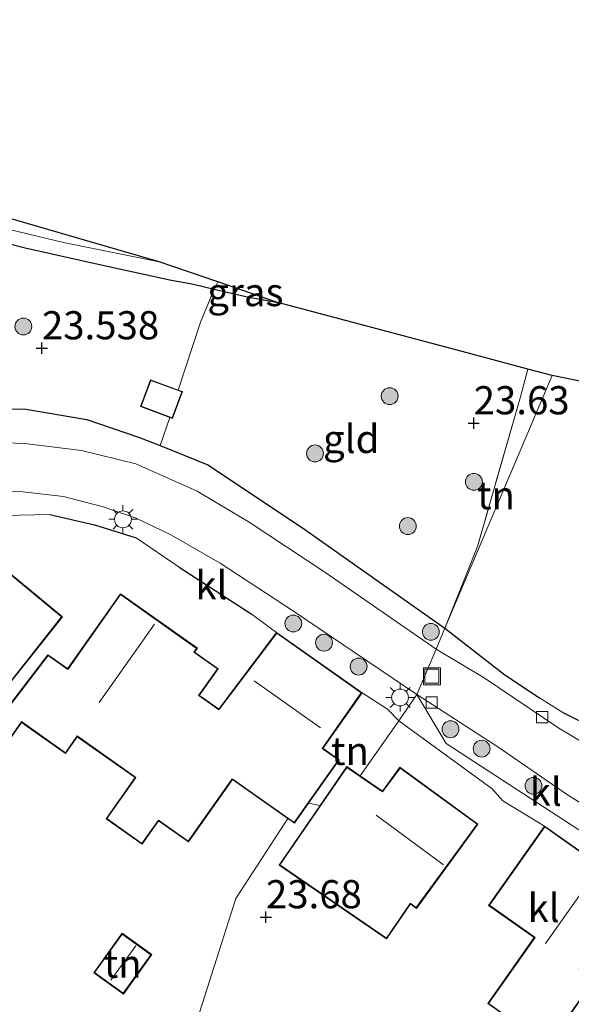
# Model space of a CAD drawing. Units: metres. Extents: x 184975 to 190011, y 349998 to 356252.
# Drawn here: x 186484 to 186533, y 352302 to 352390 of the extents above; entities that cross this region are included whole.
import ezdxf
from ezdxf.enums import TextEntityAlignment as Align

# ---------------------------------------------------------------- set-up
doc = ezdxf.new("R2010")
doc.units = ezdxf.units.M
doc.linetypes.add('IE-TERREINAFSCHEIDING', pattern=[10, 8, -2])
doc.layers.get('0').update_dxf_attribs({"lineweight": 25})
for name, color, linetype, lineweight in [('B-ME-GR-BOOM-S-B1', 93, 'Continuous', 18), ('B-ME-GW-HOOGTEPUNT-S-B1', 10, 'Continuous', 25), ('B-ME-GW-INSTEEKWATERGANG-L-B1', 10, 'Continuous', 25), ('B-ME-IE-GRASLAND-GV-B6', 93, 'Continuous', 18), ('B-ME-IE-GRONDWERKLIJN-GROND_INGERICHT-GV-B6', 253, 'Continuous', 18), ('B-ME-IE-HULPGEOMETRIE-L-B1', 53, 'Continuous', 18), ('B-ME-IE-INRICHTINGSELEMENT-S-B1', 253, 'Continuous', 18), ('B-ME-IE-MEUBILAIR_WEGMEUBILAIR-LICHTMAST-S-B1', 8, 'Continuous', 18), ('B-ME-IE-TERREINAFSCHEIDING-DOORGANG-L-B1', 8, 'IE-TERREINAFSCHEIDING-KUNSTMATIG-OPEN', 18), ('B-ME-IE-TERREINAFSCHEIDING-HAAG-L-B1', 10, 'Continuous', 25), ('B-ME-IE-TERREINAFSCHEIDING-HAAGRASTER-L-B1', 10, 'Continuous', 25), ('B-ME-IE-TERREINAFSCHEIDING-RASTERHEKWERK-L-B1', 8, 'IE-TERREINAFSCHEIDING', 18), ('B-ME-KG-KADASTRAAL-DAKRAND-L-B1', 13, 'Continuous', 18), ('B-ME-KG-KADASTRAAL-NOKLIJN-L-B1', 13, 'Continuous', 18), ('B-ME-KG-KADASTRAAL-OPNAMEDTMGRENS-L-B1', 10, 'Continuous', 25), ('B-ME-OG-BEBOUWING-GV-B6', 173, 'Continuous', 18), ('B-ME-OG-WATER-GV-B6', 153, 'Continuous', 18), ('B-ME-VH-VERH_SOORT-BITUMEN-GV-B6', 8, 'IE-TERREINAFSCHEIDING-NATUURLIJK-HOUTWAL', 18), ('B-ME-VH-VERH_SOORT-KLINKERS-GV-B6', 8, 'IE-TERREINAFSCHEIDING-NATUURLIJK-HOUTWAL', 18), ('B-ME-VV-KOLK-S-B1', 8, 'Continuous', 18)]:
    doc.layers.add(name, color=color, linetype=linetype, lineweight=lineweight)
doc.styles.add('NLCS-ISO', font='NLCS-ISO.TTF')
doc.linetypes.add('IE-TERREINAFSCHEIDING-KUNSTMATIG-OPEN', pattern='A,7,-1.5,[67,NLCS.SHX,S=0.75,R=0,X=0,Y=0],-1.5', length=10)
doc.linetypes.add('IE-TERREINAFSCHEIDING-NATUURLIJK-HOUTWAL', pattern='A,7,-1.5,[67,NLCS.SHX,S=0.75,R=45,X=0,Y=0],-1.5,7,-1.5,[70,NLCS.SHX,S=0.75,R=0,X=0,Y=0],-1.5', length=20)

# ---------------------------------------------------------------- blocks, each defined once
blk = doc.blocks.new('put')
for p, q in [((0.75, 0.75), (-0.75, 0.75)), ((-0.75, 0.75), (-0.75, -0.75)), ((0.75, -0.75), (0.75, 0.75)), ((-0.75, -0.75), (0.75, -0.75))]:
    blk.add_line(p, q)
blk.add_lwpolyline([(-0.625, 0.625), (0.625, 0.625), (0.625, -0.625), (-0.625, -0.625)], close=True)
blk = doc.blocks.new('boom')
blk.add_hatch(color=256).paths.add_polyline_path([(-0.75, 0, 1), (0.75, 0, 1)])
blk.add_circle((0, 0), 0.75)
blk = doc.blocks.new('hoogtepunt')
for p, q in [((-0.5, 0), (0.5, 0)), ((0, 0.5), (0, -0.5))]:
    blk.add_line(p, q)
blk = doc.blocks.new('kolk')
blk.add_lwpolyline([(-0.5, -0.5), (0.5, -0.5), (0.5, 0.5), (-0.5, 0.5)], close=True)
blk = doc.blocks.new('lantaarnpaal')
for p, q in [((-0.884, 0.884), (-0.53, 0.53)), ((0, 0.75), (0, 1.25)), ((0.53, 0.53), (0.884, 0.884)), ((-0.75, 0), (-1.25, 0)), ((0.75, 0), (1.25, 0)), ((-0.53, -0.53), (-0.884, -0.884)), ((0, -0.75), (0, -1.25)), ((0.53, -0.53), (0.884, -0.884))]:
    blk.add_line(p, q)
blk.add_circle((0, 0), 0.75)

msp = doc.modelspace()

# ---------------------------------------------------------------- linework, layer by layer
at = {"layer": 'B-ME-GW-INSTEEKWATERGANG-L-B1'}
msp.add_polyline3d([(186456.993, 352379.578, 24.174), (186464.273, 352376.176, 24.2), (186469.83, 352374.021, 24.23), (186475.064, 352372.181, 24.248), (186480.106, 352370.48, 24.274), (186484.672, 352369.338, 24.252), (186491.962, 352367.715, 24.165), (186497.525, 352366.499, 24.139), (186499.635, 352366.106, 24.174), (186501.471, 352365.681, 24.187), (186504.538, 352364.971, 24.208), (186507.015, 352364.51, 24.256)], dxfattribs=at)
at = {"layer": 'B-ME-IE-GRASLAND-GV-B6'}
for points in [[(186463.006, 352377.836, 23.282), (186471.951, 352374.591, 23.295), (186480.799, 352371.561, 23.299), (186488.075, 352369.804, 23.308), (186496.592, 352368.106, 23.299), (186501.78, 352366.316, 23.775), (186501.471, 352365.681, 24.187), (186499.635, 352366.106, 24.174), (186497.525, 352366.499, 24.139), (186491.962, 352367.715, 24.165), (186484.672, 352369.338, 24.252), (186480.106, 352370.48, 24.274), (186475.064, 352372.181, 24.248), (186469.83, 352374.021, 24.23), (186464.273, 352376.176, 24.2), (186456.993, 352379.578, 24.174), (186463.006, 352377.836, 23.282)], [(186507.015, 352364.51, 24.256), (186504.538, 352364.971, 24.208), (186501.471, 352365.681, 24.187), (186501.78, 352366.316, 23.775), (186507.015, 352364.51, 24.256)], [(186476.99, 352354.956, 23.377), (186484.549, 352355.067, 23.395), (186490.154, 352354.112, 23.434), (186494.751, 352352.549, 23.49), (186496.665, 352351.786, 23.637)], [(186496.665, 352351.786, 23.637), (186500.919, 352350.089, 23.508), (186509.302, 352344.495, 23.416), (186521.97, 352335.584, 23.399), (186521.184, 352333.732, 23.329), (186511.291, 352340.544, 23.36), (186504.566, 352345.006, 23.408), (186499.958, 352347.748, 23.386), (186494.506, 352350.174, 23.351), (186489.687, 352351.35, 23.386), (186484.897, 352351.961, 23.408), (186480.42, 352352.196, 23.399)], [(186538.461, 352322.937, 23.439), (186532.087, 352326.719, 23.439), (186525.444, 352331.178, 23.422), (186521.184, 352333.732, 23.329), (186521.97, 352335.584, 23.399), (186527.28, 352331.436, 23.417), (186530.37, 352329.411, 23.428), (186532.449, 352328.094, 23.437), (186538.461, 352325.095, 23.482)]]:
    msp.add_polyline3d(points, dxfattribs=at)
at = {"layer": 'B-ME-IE-GRONDWERKLIJN-GROND_INGERICHT-GV-B6'}
for points in [[(186480.106, 352370.48, 24.274), (186484.672, 352369.338, 24.252), (186491.962, 352367.715, 24.165), (186497.525, 352366.499, 24.139), (186499.635, 352366.106, 24.174), (186501.471, 352365.681, 24.187)], [(186501.471, 352365.681, 24.187), (186500.268, 352362.751, 24.102), (186498.277, 352356.719, 23.7), (186495.813, 352357.637, 23.7), (186494.925, 352355.263, 23.558), (186497.538, 352354.29, 23.637), (186496.665, 352351.786, 23.637), (186494.751, 352352.549, 23.49), (186490.154, 352354.112, 23.434), (186484.549, 352355.067, 23.395), (186476.99, 352354.956, 23.377)], [(186507.015, 352364.51, 24.256), (186523.482, 352360.128, 23.79), (186529.341, 352358.569, 23.79), (186528.685, 352356.124, 23.802), (186524.849, 352342.841, 23.53), (186521.97, 352335.584, 23.399), (186509.302, 352344.495, 23.416), (186500.919, 352350.089, 23.508), (186496.665, 352351.786, 23.637), (186497.538, 352354.29, 23.637), (186497.774, 352354.202, 23.579), (186498.662, 352356.576, 23.7), (186498.277, 352356.719, 23.7), (186500.268, 352362.751, 24.102), (186501.471, 352365.681, 24.187), (186504.538, 352364.971, 24.208), (186507.015, 352364.51, 24.256)], [(186531.484, 352357.999, 23.79), (186521.97, 352335.584, 23.399), (186524.849, 352342.841, 23.53), (186528.685, 352356.124, 23.802), (186529.341, 352358.569, 23.79), (186531.484, 352357.999, 23.79)], [(186563.91, 352351.395, 23.798), (186561.008, 352343.736, 23.603), (186559.623, 352339.948, 23.534), (186557.597, 352334.299, 23.495), (186555.319, 352330.522, 23.491), (186552.478, 352327.2, 23.461), (186548.978, 352324.748, 23.426), (186545.062, 352323.405, 23.435), (186541.795, 352323.722, 23.491), (186538.461, 352325.095, 23.482), (186532.449, 352328.094, 23.437), (186530.37, 352329.411, 23.428), (186527.28, 352331.436, 23.417), (186521.97, 352335.584, 23.399), (186531.484, 352357.999, 23.79), (186563.91, 352351.395, 23.798)], [(186482.823, 352345.584, 23.421), (186486.88, 352345.687, 23.493), (186490.828, 352344.768, 23.561), (186494.531, 352343.611, 23.527)], [(186494.531, 352343.611, 23.527), (186498.364, 352340.99, 23.532), (186504.751, 352336.86, 23.561), (186507.014, 352335.206, 23.709), (186501.928, 352328.493, 23.709), (186501.86, 352328.421, 23.709), (186500.249, 352329.56, 23.709), (186500.145, 352329.608, 23.709), (186501.822, 352331.983, 23.709), (186499.732, 352333.458, 23.709), (186499.978, 352333.807, 23.709), (186493.136, 352338.636, 23.709), (186488.5, 352332.068, 23.709), (186488.436, 352331.997, 23.709), (186486.704, 352333.219, 23.709), (186483.45, 352328.956, 23.709)], [(186482.448, 352329.637, 23.923), (186487.986, 352336.605, 23.52), (186481.429, 352341.998, 23.52)], [(186516.852, 352328.403, 23.596), (186517.856, 352327.373, 23.393), (186514.45, 352322.478, 23.863), (186513.244, 352323.306, 23.863), (186510.871, 352319.85, 23.863), (186509.848, 352320.047, 23.923), (186512.575, 352323.909, 23.923), (186511.226, 352324.861, 23.923), (186511.11, 352324.907, 23.923), (186514.601, 352329.851, 23.709), (186516.852, 352328.403, 23.596)], [(186477.938, 352231.844, 23.416), (186503.386, 352311.587, 23.519), (186508, 352318.691, 23.923), (186508.595, 352318.271, 23.923), (186509.848, 352320.047, 23.923), (186510.871, 352319.85, 23.863), (186507.242, 352314.567, 23.863), (186516.777, 352308.018, 23.863), (186518.845, 352311.029, 23.863), (186518.901, 352311.111, 23.863), (186519.435, 352310.722, 23.863), (186524.885, 352318.209, 23.863), (186517.963, 352323.247, 23.863), (186516.418, 352321.126, 23.863), (186514.45, 352322.478, 23.863), (186517.856, 352327.373, 23.393), (186526.173, 352321.32, 23.672)], [(186482.022, 352323.911, 23.923), (186484.304, 352327.143, 23.923), (186484.365, 352327.22, 23.923), (186488.262, 352324.469, 23.923), (186489.31, 352325.955, 23.923), (186494.356, 352322.393, 23.923), (186494.458, 352322.344, 23.923), (186491.87, 352318.677, 23.923), (186495.065, 352316.423, 23.923), (186496.525, 352318.491, 23.923), (186499.177, 352316.619, 23.923), (186503.087, 352322.159, 23.923), (186508, 352318.691, 23.923), (186503.386, 352311.587, 23.519), (186477.938, 352231.844, 23.416)], [(186526.173, 352321.32, 23.672), (186527.116, 352320.269, 23.679), (186529.434, 352318.859, 23.626), (186530.818, 352318.03, 23.505), (186525.847, 352310.978, 23.505), (186529.879, 352308.126, 23.505), (186525.78, 352302.281, 23.505), (186531.121, 352298.512, 23.505)], [(186490.769, 352305.007, 23.371), (186493.408, 352303.116, 23.371), (186495.92, 352306.621, 23.371), (186493.282, 352308.513, 23.371), (186490.769, 352305.007, 23.371)]]:
    msp.add_polyline3d(points, dxfattribs=at)
at = {"layer": 'B-ME-IE-HULPGEOMETRIE-L-B1'}
msp.add_line((186509.848, 352320.047, 23.923), (186510.871, 352319.85, 23.863), dxfattribs=at)
for points in [[(186519.472, 352329.7, 23.338), (186521.184, 352333.732, 23.329), (186521.97, 352335.584, 23.399), (186531.484, 352357.999, 23.79)], [(186514.45, 352322.478, 23.863), (186517.856, 352327.373, 23.393), (186519.472, 352329.7, 23.338)], [(186764.699, 352168.276, 23.05), (186743.542, 352180.105, 23.232), (186741.304, 352181.357, 23.023), (186730.723, 352187.734, 23.503), (186728.411, 352189.127, 23.515), (186727.251, 352189.826, 23.326), (186693.696, 352210.048, 23.326), (186658.091, 352231.505, 23.285), (186654.557, 352233.635, 23.414), (186648.088, 352237.533, 23.265), (186625.563, 352253.194, 22.858), (186573.015, 352289.73, 23.394), (186550.147, 352307.1, 23.205), (186551.881, 352310.935, 23.43), (186548.931, 352312.671, 23.442), (186545.438, 352311.38, 23.414), (186542.143, 352312.906, 23.459), (186538.854, 352314.428, 23.463), (186522.08, 352325.366, 23.471), (186519.472, 352329.7, 23.338)], [(186462.001, 352194.298, 23.089), (186477.938, 352231.844, 23.416), (186503.386, 352311.587, 23.519), (186508, 352318.691, 23.923)]]:
    msp.add_polyline3d(points, dxfattribs=at)
at = {"layer": 'B-ME-IE-TERREINAFSCHEIDING-DOORGANG-L-B1'}
for p, q in [((186528.685, 352356.124, 23.802), (186529.341, 352358.569, 23.79)), ((186530.37, 352329.411, 23.428), (186532.449, 352328.094, 23.437)), ((186516.852, 352328.403, 23.596), (186517.856, 352327.373, 23.393)), ((186526.173, 352321.32, 23.672), (186527.116, 352320.269, 23.679))]:
    msp.add_line(p, q, dxfattribs=at)
at = {"layer": 'B-ME-IE-TERREINAFSCHEIDING-HAAG-L-B1'}
for p, q in [((186498.364, 352340.99, 23.532), (186504.751, 352336.86, 23.561)), ((186532.449, 352328.094, 23.437), (186538.461, 352325.095, 23.482))]:
    msp.add_line(p, q, dxfattribs=at)
for points in [[(186486.88, 352345.687, 23.493), (186490.828, 352344.768, 23.561), (186494.531, 352343.611, 23.527)], [(186521.97, 352335.584, 23.399), (186527.28, 352331.436, 23.417), (186530.37, 352329.411, 23.428)]]:
    msp.add_polyline3d(points, dxfattribs=at)
at = {"layer": 'B-ME-IE-TERREINAFSCHEIDING-HAAGRASTER-L-B1'}
msp.add_polyline3d([(186424.793, 352347.157, 23.299), (186433.836, 352349.052, 23.264), (186444.948, 352350.217, 23.264), (186457.659, 352352.064, 23.321), (186469.503, 352354.25, 23.347), (186476.99, 352354.956, 23.377), (186484.549, 352355.067, 23.395), (186490.154, 352354.112, 23.434), (186494.751, 352352.549, 23.49), (186496.665, 352351.786, 23.637), (186500.919, 352350.089, 23.508), (186509.302, 352344.495, 23.416), (186521.97, 352335.584, 23.399)], dxfattribs=at)
at = {"layer": 'B-ME-IE-TERREINAFSCHEIDING-RASTERHEKWERK-L-B1'}
for p, q in [((186501.78, 352366.316, 23.775), (186501.471, 352365.681, 24.187)), ((186497.538, 352354.29, 23.637), (186496.665, 352351.786, 23.637)), ((186516.852, 352328.403, 23.596), (186514.601, 352329.851, 23.709)), ((186526.173, 352321.32, 23.672), (186517.856, 352327.373, 23.393)), ((186529.434, 352318.859, 23.626), (186527.116, 352320.269, 23.679))]:
    msp.add_line(p, q, dxfattribs=at)
for points in [[(186501.471, 352365.681, 24.187), (186500.268, 352362.751, 24.102), (186498.277, 352356.719, 23.7)], [(186528.685, 352356.124, 23.802), (186524.849, 352342.841, 23.53), (186521.97, 352335.584, 23.399)]]:
    msp.add_polyline3d(points, dxfattribs=at)
at = {"layer": 'B-ME-KG-KADASTRAAL-DAKRAND-L-B1'}
for points in [[(186495.842, 352357.573, 26.06), (186498.598, 352356.547, 26.014), (186497.745, 352354.266, 25.813), (186494.989, 352355.293, 25.859), (186495.842, 352357.573, 26.06)], [(186481.438, 352341.927, 27.585), (186487.916, 352336.598, 27.34), (186482.391, 352329.646, 27.393)], [(186483.462, 352328.89, 26.582), (186486.714, 352333.151, 26.694), (186488.457, 352331.921, 26.694), (186488.543, 352332.044, 28.241), (186493.148, 352338.567, 28.419), (186499.909, 352333.795, 28.298), (186499.664, 352333.448, 28.292), (186501.753, 352331.973, 26.632), (186500.087, 352329.613, 26.684), (186500.21, 352329.526, 25.488), (186501.88, 352328.347, 25.922), (186501.971, 352328.467, 27.319), (186507.025, 352335.138, 27.12)], [(186507.025, 352335.138, 27.12), (186514.53, 352329.84, 27.12), (186511.057, 352324.919, 29.923), (186511.18, 352324.833, 26.82), (186512.505, 352323.897, 26.839), (186508.583, 352318.34, 26.881), (186503.075, 352322.228, 26.81), (186499.164, 352316.687, 26.832), (186496.512, 352318.559, 26.204), (186495.053, 352316.492, 26.125), (186491.94, 352318.689, 25.569), (186494.517, 352322.341, 25.405), (186494.395, 352322.427, 26.434), (186489.298, 352326.024, 26.676), (186488.249, 352324.539, 26.663), (186484.348, 352327.292, 26.657), (186484.261, 352327.17, 26.105), (186482.011, 352323.981, 26.105)], [(186516.431, 352321.057, 29.054), (186517.975, 352323.178, 29.049), (186524.815, 352318.199, 29.058), (186519.423, 352310.791, 29.068), (186518.889, 352311.18, 29.068), (186518.804, 352311.057, 26.624), (186516.764, 352308.087, 26.589), (186507.311, 352314.579, 26.597), (186513.258, 352323.237, 26.641), (186516.327, 352321.129, 26.648), (186516.431, 352321.057, 29.054)], [(186538.793, 352312.344, 27.249), (186533.895, 352305.399, 27.262), (186535.246, 352304.446, 27.297), (186531.11, 352298.581, 25.666), (186525.849, 352302.292, 25.411), (186529.971, 352308.135, 26.989), (186529.848, 352308.221, 30.027), (186525.917, 352310.994, 26.128), (186530.83, 352317.96, 25.778), (186538.793, 352312.344, 27.249)], [(186490.839, 352305.019, 25.374), (186493.293, 352308.443, 25.405), (186495.851, 352306.61, 25.403), (186493.396, 352303.186, 25.372), (186490.839, 352305.019, 25.374)]]:
    msp.add_polyline3d(points, dxfattribs=at)
at = {"layer": 'B-ME-KG-KADASTRAAL-NOKLIJN-L-B1'}
for p, q in [((186491.26, 352328.993, 31.419), (186496.16, 352335.932, 31.362)), ((186510.921, 352326.757, 30.814), (186505.019, 352330.919, 30.849)), ((186521.847, 352314.581, 31.788), (186515.854, 352318.998, 31.792)), ((186535.485, 352314.098, 31.438), (186530.897, 352307.594, 31.438)), ((186494.508, 352307.396, 25.918), (186492.298, 352304.339, 25.926))]:
    msp.add_line(p, q, dxfattribs=at)
at = {"layer": 'B-ME-KG-KADASTRAAL-OPNAMEDTMGRENS-L-B1'}
for points in [[(186606.703, 352439.5, 26.764), (186601.922, 352423.531, 25.813), (186598.031, 352410.062, 25.239), (186592.656, 352396.625, 24.827), (186586.078, 352384.562, 24.347), (186578.609, 352373.344, 24.084), (186575.015, 352367.75, 23.827), (186571.422, 352355.406, 23.773), (186568.734, 352350.656, 23.824), (186566.067, 352350.956, 23.824), (186563.91, 352351.395, 23.798), (186531.484, 352357.999, 23.79), (186529.341, 352358.569, 23.79), (186523.482, 352360.128, 23.79)], [(186523.482, 352360.128, 23.79), (186507.015, 352364.51, 24.256), (186501.78, 352366.316, 23.775), (186496.592, 352368.106, 23.299), (186463.006, 352377.836, 23.282)]]:
    msp.add_polyline3d(points, dxfattribs=at)
at = {"layer": 'B-ME-OG-BEBOUWING-GV-B6'}
for points in [[(186498.277, 352356.719, 23.7), (186498.662, 352356.576, 23.7), (186497.774, 352354.202, 23.579), (186497.538, 352354.29, 23.637), (186494.925, 352355.263, 23.558), (186495.813, 352357.637, 23.7), (186498.277, 352356.719, 23.7)], [(186481.429, 352341.998, 23.52), (186487.986, 352336.605, 23.52)], [(186483.45, 352328.956, 23.709), (186486.704, 352333.219, 23.709), (186488.436, 352331.997, 23.709), (186488.5, 352332.068, 23.709), (186493.136, 352338.636, 23.709), (186499.978, 352333.807, 23.709), (186499.732, 352333.458, 23.709), (186501.822, 352331.983, 23.709), (186500.145, 352329.608, 23.709), (186500.249, 352329.56, 23.709), (186501.86, 352328.421, 23.709), (186501.928, 352328.493, 23.709), (186507.014, 352335.206, 23.709), (186514.601, 352329.851, 23.709), (186511.11, 352324.907, 23.923), (186511.226, 352324.861, 23.923), (186512.575, 352323.909, 23.923), (186509.848, 352320.047, 23.923), (186508.595, 352318.271, 23.923), (186508, 352318.691, 23.923), (186503.087, 352322.159, 23.923), (186499.177, 352316.619, 23.923), (186496.525, 352318.491, 23.923), (186495.065, 352316.423, 23.923), (186491.87, 352318.677, 23.923), (186494.458, 352322.344, 23.923), (186494.356, 352322.393, 23.923), (186489.31, 352325.955, 23.923), (186488.262, 352324.469, 23.923), (186484.365, 352327.22, 23.923), (186484.304, 352327.143, 23.923), (186482.022, 352323.911, 23.923)], [(186487.986, 352336.605, 23.52), (186482.448, 352329.637, 23.923)], [(186514.45, 352322.478, 23.863), (186516.418, 352321.126, 23.863), (186517.963, 352323.247, 23.863), (186524.885, 352318.209, 23.863), (186519.435, 352310.722, 23.863), (186518.901, 352311.111, 23.863), (186518.845, 352311.029, 23.863), (186516.777, 352308.018, 23.863), (186507.242, 352314.567, 23.863), (186510.871, 352319.85, 23.863), (186513.244, 352323.306, 23.863), (186514.45, 352322.478, 23.863)], [(186538.861, 352312.357, 23.505), (186533.963, 352305.411, 23.505), (186535.316, 352304.457, 23.505), (186531.121, 352298.512, 23.505), (186525.78, 352302.281, 23.505), (186529.879, 352308.126, 23.505), (186525.847, 352310.978, 23.505), (186530.818, 352318.03, 23.505), (186538.861, 352312.357, 23.505)], [(186490.769, 352305.007, 23.371), (186493.282, 352308.513, 23.371), (186495.92, 352306.621, 23.371), (186493.408, 352303.116, 23.371), (186490.769, 352305.007, 23.371)]]:
    msp.add_polyline3d(points, dxfattribs=at)
at = {"layer": 'B-ME-OG-WATER-GV-B6'}
msp.add_polyline3d([(186463.006, 352377.836, 23.282), (186496.592, 352368.106, 23.299), (186488.075, 352369.804, 23.308), (186480.799, 352371.561, 23.299), (186471.951, 352374.591, 23.295), (186463.006, 352377.836, 23.282)], dxfattribs=at)
at = {"layer": 'B-ME-VH-VERH_SOORT-BITUMEN-GV-B6'}
for points in [[(186480.42, 352352.196, 23.399), (186484.897, 352351.961, 23.408), (186489.687, 352351.35, 23.386), (186494.506, 352350.174, 23.351), (186499.958, 352347.748, 23.386), (186504.566, 352345.006, 23.408), (186511.291, 352340.544, 23.36), (186521.184, 352333.732, 23.329), (186519.472, 352329.7, 23.338), (186508.509, 352337.109, 23.382), (186502.002, 352341.365, 23.395), (186497.623, 352343.883, 23.39), (186494.553, 352345.346, 23.412), (186491.593, 352346.361, 23.421), (186488.085, 352347.267, 23.408), (186484.479, 352347.701, 23.403), (186481.6, 352347.718, 23.356)], [(186537.02, 352318.197, 23.417), (186532.864, 352320.79, 23.396), (186526.664, 352325.065, 23.396), (186519.472, 352329.7, 23.338), (186521.184, 352333.732, 23.329), (186525.444, 352331.178, 23.422), (186532.087, 352326.719, 23.439), (186538.461, 352322.937, 23.439)]]:
    msp.add_polyline3d(points, dxfattribs=at)
at = {"layer": 'B-ME-VH-VERH_SOORT-KLINKERS-GV-B6'}
for points in [[(186519.472, 352329.7, 23.338), (186517.856, 352327.373, 23.393), (186516.852, 352328.403, 23.596), (186514.601, 352329.851, 23.709), (186507.014, 352335.206, 23.709), (186504.751, 352336.86, 23.561), (186498.364, 352340.99, 23.532), (186494.531, 352343.611, 23.527), (186490.828, 352344.768, 23.561), (186486.88, 352345.687, 23.493), (186482.823, 352345.584, 23.421), (186481.6, 352347.718, 23.356), (186484.479, 352347.701, 23.403), (186488.085, 352347.267, 23.408), (186491.593, 352346.361, 23.421), (186494.553, 352345.346, 23.412), (186497.623, 352343.883, 23.39), (186502.002, 352341.365, 23.395), (186508.509, 352337.109, 23.382), (186519.472, 352329.7, 23.338)], [(186542.143, 352312.906, 23.459), (186540.642, 352310.645, 23.438), (186534.88, 352302.652, 23.358), (186531.146, 352297.823, 23.277), (186524.134, 352289.756, 23.338), (186531.121, 352298.512, 23.505), (186535.316, 352304.457, 23.505), (186533.963, 352305.411, 23.505), (186538.861, 352312.357, 23.505), (186530.818, 352318.03, 23.505), (186529.434, 352318.859, 23.626), (186527.116, 352320.269, 23.679), (186526.173, 352321.32, 23.672), (186517.856, 352327.373, 23.393), (186519.472, 352329.7, 23.338), (186522.08, 352325.366, 23.471), (186538.854, 352314.428, 23.463), (186542.143, 352312.906, 23.459)], [(186542.143, 352312.906, 23.459), (186538.854, 352314.428, 23.463), (186522.08, 352325.366, 23.471), (186519.472, 352329.7, 23.338), (186526.664, 352325.065, 23.396), (186532.864, 352320.79, 23.396), (186537.02, 352318.197, 23.417), (186540.154, 352316.751, 23.439), (186541.651, 352316.161, 23.478), (186542.433, 352314.825, 23.478), (186542.143, 352312.906, 23.459)]]:
    msp.add_polyline3d(points, dxfattribs=at)

# ---------------------------------------------------------------- block references
at = {"layer": 'B-ME-GR-BOOM-S-B1', "rotation": 90}
for p in [(186484.519, 352362.356, 23.539), (186517.057, 352356.179, 23.743), (186510.426, 352351.095, 23.621), (186524.54, 352348.572, 23.725), (186518.673, 352344.649, 23.473), (186508.499, 352336.005, 23.548), (186520.711, 352335.263, 23.368), (186511.225, 352334.3, 23.515), (186514.299, 352332.178, 23.47), (186522.462, 352326.621, 23.424), (186525.227, 352324.896, 23.391), (186529.831, 352321.593, 23.476)]:
    msp.add_blockref('boom', p, dxfattribs=at)
at = {"layer": 'B-ME-GW-HOOGTEPUNT-S-B1', "rotation": 90}
for p in [(186486.17, 352360.438, 23.538), (186486.17, 352360.438, 23.538), (186524.52, 352353.783, 23.63), (186524.52, 352353.783, 23.63), (186506.067, 352309.948, 23.68), (186506.067, 352309.948, 23.68)]:
    msp.add_blockref('hoogtepunt', p, dxfattribs=at)
at = {"layer": 'B-ME-IE-INRICHTINGSELEMENT-S-B1', "rotation": 90}
msp.add_blockref('put', (186520.811, 352331.321, 23.417), dxfattribs=at)
at = {"layer": 'B-ME-IE-MEUBILAIR_WEGMEUBILAIR-LICHTMAST-S-B1', "rotation": 90}
for p in [(186493.366, 352345.247, 23.377), (186517.979, 352329.432, 23.373)]:
    msp.add_blockref('lantaarnpaal', p, dxfattribs=at)
at = {"layer": 'B-ME-VV-KOLK-S-B1', "rotation": 90}
for p in [(186520.789, 352328.985, 23.37), (186530.597, 352327.686, 23.409)]:
    msp.add_blockref('kolk', p, dxfattribs=at)

# ---------------------------------------------------------------- texts
at = {"layer": 'B-ME-GW-HOOGTEPUNT-S-B1', "ltscale": 0.2, "style": 'NLCS-ISO'}
for s, p in [('23.538', (186486.17, 352360.438, 23.538)), ('23.538', (186486.17, 352360.438, 23.538)), ('23.63', (186524.52, 352353.783, 23.63)), ('23.63', (186524.52, 352353.783, 23.63)), ('23.68', (186506.067, 352309.948, 23.68)), ('23.68', (186506.067, 352309.948, 23.68))]:
    msp.add_text(s, height=2.5, dxfattribs=at).set_placement(p, align=Align.BOTTOM_LEFT)
at = {"layer": 'B-ME-IE-GRASLAND-GV-B6', "ltscale": 0.2, "style": 'NLCS-ISO'}
msp.add_text('gras', height=2.5, dxfattribs=at).set_placement((186504.243, 352365.413), align=Align.MIDDLE_CENTER)
at = {"layer": 'B-ME-IE-GRONDWERKLIJN-GROND_INGERICHT-GV-B6', "ltscale": 0.2, "style": 'NLCS-ISO'}
for s, p in [('gld', (186513.643, 352352.38)), ('tn', (186526.503, 352347.388)), ('tn', (186513.529, 352324.698)), ('tn', (186493.345, 352305.814))]:
    msp.add_text(s, height=2.5, dxfattribs=at).set_placement(p, align=Align.MIDDLE_CENTER)
at = {"layer": 'B-ME-VH-VERH_SOORT-KLINKERS-GV-B6', "ltscale": 0.2, "style": 'NLCS-ISO'}
for p in [(186501.22, 352339.41), (186530.919, 352321.073), (186530.732, 352310.759)]:
    msp.add_text('kl', height=2.5, dxfattribs=at).set_placement(p, align=Align.MIDDLE_CENTER)

doc.saveas('drawing.dxf')
